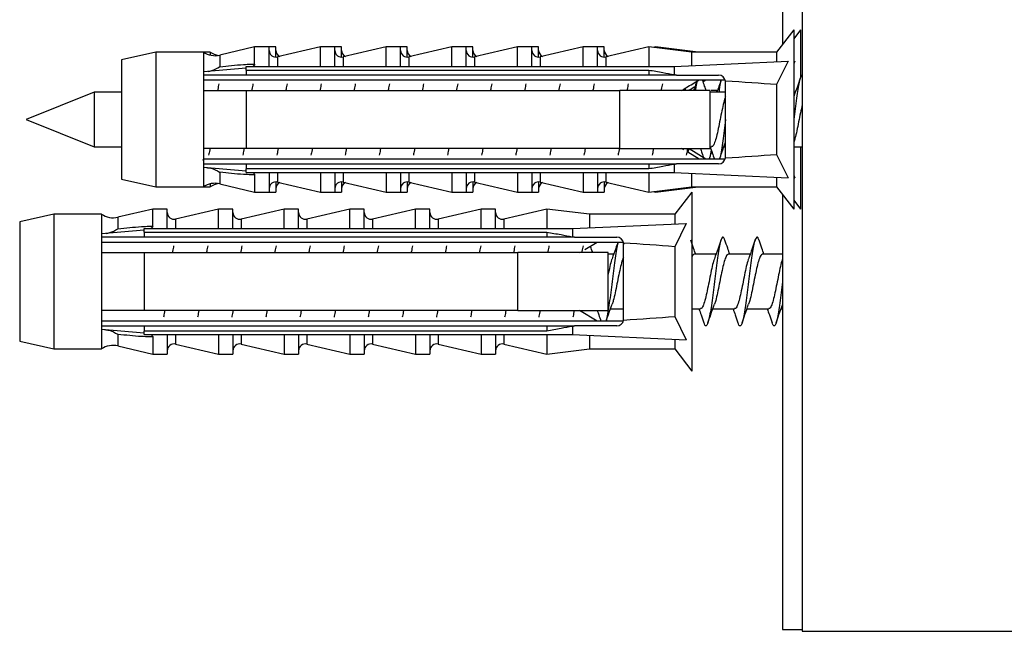
# Model space of a CAD drawing. Units: millimetres. Extents: x 10 to 200, y 13 to 287.
# Drawn here: x 153 to 159, y 222 to 225 of the extents above; entities that cross this region are included whole.
import ezdxf

# ---------------------------------------------------------------- set-up
doc = ezdxf.new("R2010")
doc.units = ezdxf.units.MM

msp = doc.modelspace()

# ---------------------------------------------------------------- linework, layer by layer
at = {"color": 7, "linetype": 'Continuous', "lineweight": 25}
for p, q in [((157.491, 227.7473), (157.491, 225.1978)), ((157.606, 227.7573), (157.606, 221.7573)), ((157.556, 225.2823), (157.456, 225.1523)), ((157.5957, 225.2823), (157.556, 225.2307)), ((157.556, 225.2823), (157.556, 224.2323)), ((157.5957, 225.2823), (157.5957, 225.0043)), ((154.396, 225.1823), (154.1911, 225.1345)), ((154.481, 225.1823), (154.396, 225.1823)), ((154.396, 225.0814), (154.396, 225.1823)), ((154.5207, 225.1823), (154.481, 225.1823)), ((154.481, 225.068), (154.481, 225.1823)), ((154.5207, 225.1227), (154.5207, 225.1823)), ((154.781, 225.1823), (154.5301, 225.1238)), ((154.866, 225.1823), (154.781, 225.1823)), ((154.781, 225.068), (154.781, 225.1823)), ((154.9057, 225.1823), (154.866, 225.1823)), ((154.866, 225.068), (154.866, 225.1823)), ((154.9057, 225.1227), (154.9057, 225.1823)), ((155.166, 225.1823), (154.9151, 225.1238)), ((155.251, 225.1823), (155.166, 225.1823)), ((155.166, 225.068), (155.166, 225.1823)), ((155.2907, 225.1823), (155.251, 225.1823)), ((155.251, 225.068), (155.251, 225.1823)), ((155.2907, 225.1227), (155.2907, 225.1823)), ((155.551, 225.1823), (155.3001, 225.1238)), ((155.636, 225.1823), (155.551, 225.1823)), ((155.551, 225.068), (155.551, 225.1823)), ((155.6757, 225.1823), (155.636, 225.1823)), ((155.636, 225.068), (155.636, 225.1823)), ((155.6757, 225.1227), (155.6757, 225.1823)), ((155.936, 225.1823), (155.6851, 225.1238)), ((156.021, 225.1823), (155.936, 225.1823)), ((155.936, 225.068), (155.936, 225.1823)), ((156.0607, 225.1823), (156.021, 225.1823)), ((156.021, 225.068), (156.021, 225.1823)), ((156.0607, 225.1227), (156.0607, 225.1823)), ((156.321, 225.1823), (156.0701, 225.1238)), ((156.406, 225.1823), (156.321, 225.1823)), ((156.321, 225.068), (156.321, 225.1823)), ((156.4457, 225.1823), (156.406, 225.1823)), ((156.406, 225.068), (156.406, 225.1823)), ((156.4457, 225.1227), (156.4457, 225.1823)), ((156.706, 225.1823), (156.4551, 225.1238)), ((156.956, 225.1523), (156.706, 225.1823)), ((156.706, 225.1823), (156.706, 225.068)), ((156.7457, 225.1823), (156.7323, 225.1792)), ((156.9957, 225.1523), (156.7457, 225.1823)), ((156.7457, 225.1823), (156.7457, 225.1776)), ((153.816, 225.1523), (153.616, 225.1073)), ((154.096, 225.1523), (153.816, 225.1523)), ((153.816, 225.1523), (153.816, 224.3623)), ((154.1357, 225.1523), (154.096, 225.1523)), ((154.096, 225.1523), (154.096, 225.0366)), ((154.1357, 225.1523), (154.1357, 225.1347)), ((157.456, 225.1523), (156.956, 225.1523)), ((156.956, 225.1523), (156.956, 225.0726)), ((157.456, 225.1523), (157.456, 225.0953)), ((153.616, 225.1073), (153.616, 224.4073)), ((154.346, 225.0578), (154.096, 225.0366)), ((154.346, 225.068), (156.856, 225.068)), ((154.346, 225.0473), (154.346, 225.068)), ((156.856, 225.068), (157.5232, 225.0983)), ((156.856, 225.068), (156.856, 225.0202)), ((157.5232, 225.0983), (157.456, 224.9618)), ((157.5629, 225.0983), (157.556, 225.0844)), ((157.556, 225.098), (157.5629, 225.0983)), ((154.096, 225.0366), (154.096, 225.0173)), ((154.096, 225.0173), (154.096, 224.9273)), ((154.346, 225.0473), (154.346, 225.0173)), ((154.346, 225.0473), (156.706, 225.0473)), ((156.706, 225.0173), (154.346, 225.0173)), ((156.706, 225.0473), (156.706, 225.0173)), ((156.868, 225.0173), (156.856, 225.0202)), ((156.868, 225.0173), (157.116, 225.0173)), ((154.096, 224.989), (157.1543, 224.989)), ((156.976, 224.9462), (156.9748, 224.9495)), ((157.0248, 224.9795), (157.0406, 224.989)), ((157.156, 224.9773), (157.1557, 224.9828)), ((157.156, 224.5373), (157.156, 224.9773)), ((157.456, 224.9618), (157.456, 224.5528)), ((153.456, 224.9173), (153.056, 224.7573)), ((153.616, 224.9173), (153.456, 224.9173)), ((153.456, 224.9173), (153.456, 224.5973)), ((154.096, 224.9273), (154.096, 224.5873)), ((154.346, 224.9273), (154.346, 224.5873)), ((154.346, 224.9273), (156.536, 224.9273)), ((156.536, 224.5873), (156.536, 224.9273)), ((157.066, 224.5873), (157.066, 224.9273)), ((157.156, 224.9173), (157.066, 224.9173)), ((157.1057, 224.9273), (157.0726, 224.9273)), ((157.1057, 224.9173), (157.1057, 224.9273)), ((157.5656, 224.9173), (157.556, 224.9173)), ((153.056, 224.7573), (153.456, 224.5973)), ((153.456, 224.5973), (153.616, 224.5973)), ((157.066, 224.5973), (157.0746, 224.5973)), ((157.1467, 224.5973), (157.156, 224.5973)), ((157.556, 224.5973), (157.606, 224.5973)), ((157.5957, 224.5973), (157.5957, 224.2323)), ((154.096, 224.5873), (154.096, 224.4973)), ((156.536, 224.5873), (154.346, 224.5873)), ((156.9111, 224.5797), (156.8985, 224.5873)), ((156.9351, 224.5653), (156.9422, 224.5849)), ((157.001, 224.5256), (156.9351, 224.5653)), ((157.0407, 224.5256), (156.9422, 224.5849)), ((157.456, 224.5528), (157.5232, 224.4163)), ((154.0916, 224.523), (154.0942, 224.5155)), ((157.1543, 224.5256), (154.096, 224.5256)), ((154.096, 224.4973), (154.096, 224.478)), ((154.096, 224.478), (154.096, 224.3623)), ((154.096, 224.478), (154.346, 224.4568)), ((154.346, 224.4973), (154.346, 224.4673)), ((154.346, 224.4973), (156.706, 224.4973)), ((156.706, 224.4973), (156.706, 224.4673)), ((156.856, 224.4944), (156.868, 224.4973)), ((156.856, 224.4944), (156.856, 224.4466)), ((157.116, 224.4973), (156.868, 224.4973)), ((156.706, 224.4673), (154.346, 224.4673)), ((154.346, 224.4466), (154.346, 224.4673)), ((154.346, 224.4466), (156.856, 224.4466)), ((154.396, 224.4332), (154.396, 224.3323)), ((154.481, 224.4466), (154.481, 224.3323)), ((154.781, 224.4466), (154.781, 224.3323)), ((154.866, 224.4466), (154.866, 224.3323)), ((155.166, 224.4466), (155.166, 224.3323)), ((155.251, 224.4466), (155.251, 224.3323)), ((155.551, 224.4466), (155.551, 224.3323)), ((155.636, 224.4466), (155.636, 224.3323)), ((155.936, 224.4466), (155.936, 224.3323)), ((156.021, 224.4466), (156.021, 224.3323)), ((156.321, 224.4466), (156.321, 224.3323)), ((156.406, 224.4466), (156.406, 224.3323)), ((156.706, 224.4466), (156.706, 224.3323)), ((156.856, 224.4466), (157.5232, 224.4163)), ((156.956, 224.4421), (156.956, 224.3623)), ((157.456, 224.4194), (157.456, 224.3623)), ((157.556, 224.4302), (157.5629, 224.4163)), ((153.616, 224.4073), (153.816, 224.3623)), ((153.816, 224.3623), (154.096, 224.3623)), ((154.096, 224.3623), (154.1357, 224.3623)), ((154.1357, 224.38), (154.1357, 224.3623)), ((154.1911, 224.3801), (154.396, 224.3323)), ((154.5207, 224.3919), (154.5207, 224.3323)), ((154.5301, 224.3909), (154.781, 224.3323)), ((154.9057, 224.3919), (154.9057, 224.3323)), ((154.9151, 224.3909), (155.166, 224.3323)), ((155.2907, 224.3919), (155.2907, 224.3323)), ((155.3001, 224.3909), (155.551, 224.3323)), ((155.6757, 224.3919), (155.6757, 224.3323)), ((155.6851, 224.3909), (155.936, 224.3323)), ((156.0607, 224.3919), (156.0607, 224.3323)), ((156.0701, 224.3909), (156.321, 224.3323)), ((156.4457, 224.3919), (156.4457, 224.3323)), ((156.4551, 224.3909), (156.706, 224.3323)), ((156.706, 224.3323), (156.956, 224.3623)), ((156.7457, 224.3323), (156.9957, 224.3623)), ((156.956, 224.3623), (157.456, 224.3623)), ((157.456, 224.3623), (157.556, 224.2323)), ((157.556, 224.4166), (157.5629, 224.4163)), ((154.396, 224.3323), (154.481, 224.3323)), ((154.481, 224.3323), (154.5207, 224.3323)), ((154.781, 224.3323), (154.866, 224.3323)), ((154.866, 224.3323), (154.9057, 224.3323)), ((155.166, 224.3323), (155.251, 224.3323)), ((155.251, 224.3323), (155.2907, 224.3323)), ((155.551, 224.3323), (155.636, 224.3323)), ((155.636, 224.3323), (155.6757, 224.3323)), ((155.936, 224.3323), (156.021, 224.3323)), ((156.021, 224.3323), (156.0607, 224.3323)), ((156.321, 224.3323), (156.406, 224.3323)), ((156.406, 224.3323), (156.4457, 224.3323)), ((156.7323, 224.3355), (156.7457, 224.3323)), ((156.7457, 224.3371), (156.7457, 224.3323)), ((156.9585, 224.3323), (156.8585, 224.2023)), ((156.9585, 224.3323), (156.9585, 223.2823)), ((157.491, 224.3168), (157.491, 221.7673)), ((157.556, 224.2839), (157.5957, 224.2323)), ((153.2185, 224.2023), (153.0185, 224.1573)), ((153.4985, 224.2023), (153.2185, 224.2023)), ((153.2185, 224.2023), (153.2185, 223.4123)), ((153.4985, 224.2023), (153.4985, 224.0866)), ((153.7985, 224.2323), (153.5936, 224.1845)), ((153.8835, 224.2323), (153.7985, 224.2323)), ((153.7985, 224.1314), (153.7985, 224.2323)), ((153.8835, 224.118), (153.8835, 224.2323)), ((154.1835, 224.2323), (153.9326, 224.1738)), ((154.2685, 224.2323), (154.1835, 224.2323)), ((154.1835, 224.118), (154.1835, 224.2323)), ((154.2685, 224.118), (154.2685, 224.2323)), ((154.5685, 224.2323), (154.3176, 224.1738)), ((154.6535, 224.2323), (154.5685, 224.2323)), ((154.5685, 224.118), (154.5685, 224.2323)), ((154.6535, 224.118), (154.6535, 224.2323)), ((154.9535, 224.2323), (154.7026, 224.1738)), ((155.0385, 224.2323), (154.9535, 224.2323)), ((154.9535, 224.118), (154.9535, 224.2323)), ((155.0385, 224.118), (155.0385, 224.2323)), ((155.3385, 224.2323), (155.0876, 224.1738)), ((155.4235, 224.2323), (155.3385, 224.2323)), ((155.3385, 224.118), (155.3385, 224.2323)), ((155.4235, 224.118), (155.4235, 224.2323)), ((155.7235, 224.2323), (155.4726, 224.1738)), ((155.8085, 224.2323), (155.7235, 224.2323)), ((155.7235, 224.118), (155.7235, 224.2323)), ((155.8085, 224.118), (155.8085, 224.2323)), ((156.1085, 224.2323), (155.8576, 224.1738)), ((156.3585, 224.2023), (156.1085, 224.2323)), ((156.1085, 224.2323), (156.1085, 224.118)), ((156.8585, 224.2023), (156.3585, 224.2023)), ((156.3585, 224.2023), (156.3585, 224.1226)), ((156.8585, 224.2023), (156.8585, 224.1453)), ((153.0185, 224.1573), (153.0185, 223.4573)), ((156.2585, 224.118), (156.9257, 224.1483)), ((156.9257, 224.1483), (156.8585, 224.0118)), ((153.7485, 224.1078), (153.4985, 224.0866)), ((153.4985, 224.0866), (153.4985, 224.0673)), ((153.7485, 224.0973), (153.7485, 224.118)), ((153.7485, 224.118), (156.2585, 224.118)), ((153.7485, 224.0973), (153.7485, 224.0673)), ((153.7485, 224.0973), (156.1085, 224.0973)), ((156.1085, 224.0973), (156.1085, 224.0673)), ((156.2585, 224.118), (156.2585, 224.0702)), ((153.4985, 224.0673), (153.4985, 223.9773)), ((153.4985, 224.039), (156.5568, 224.039)), ((156.1085, 224.0673), (153.7485, 224.0673)), ((156.2705, 224.0673), (156.2585, 224.0702)), ((156.2705, 224.0673), (156.5185, 224.0673)), ((156.3312, 223.9957), (156.4034, 224.039)), ((156.5617, 224.0239), (156.5531, 224.0492)), ((156.5585, 224.0273), (156.5582, 224.0328)), ((156.5585, 223.5873), (156.5585, 224.0273)), ((153.4985, 223.9773), (153.4985, 223.6373)), ((153.7485, 223.9773), (153.7485, 223.6373)), ((153.7485, 223.9773), (155.9385, 223.9773)), ((155.9385, 223.6373), (155.9385, 223.9773)), ((156.3008, 223.9773), (156.3051, 223.9799)), ((156.4685, 223.6373), (156.4685, 223.9773)), ((156.5006, 223.9673), (156.4685, 223.9673)), ((156.8585, 224.0118), (156.8585, 223.6028)), ((157.1006, 223.9673), (156.9727, 223.9673)), ((157.3006, 223.9673), (157.1727, 223.9673)), ((157.491, 223.9673), (157.3727, 223.9673)), ((153.4985, 223.6373), (153.4985, 223.5473)), ((155.9385, 223.6373), (153.7485, 223.6373)), ((156.4035, 223.5756), (156.301, 223.6373)), ((156.4817, 223.6473), (156.5585, 223.6473)), ((156.9585, 223.6473), (157.0096, 223.6473)), ((157.0817, 223.6473), (157.2096, 223.6473)), ((157.2817, 223.6473), (157.4096, 223.6473)), ((157.4817, 223.6473), (157.491, 223.6473)), ((156.5568, 223.5756), (153.4985, 223.5756)), ((156.8585, 223.6028), (156.9257, 223.4663)), ((153.4985, 223.5473), (153.4985, 223.528)), ((153.4985, 223.528), (153.4985, 223.4123)), ((153.4985, 223.528), (153.7485, 223.5068)), ((153.7485, 223.5473), (153.7485, 223.5173)), ((153.7485, 223.5473), (156.1085, 223.5473)), ((156.1085, 223.5173), (153.7485, 223.5173)), ((153.7485, 223.4966), (153.7485, 223.5173)), ((153.7485, 223.4966), (156.2585, 223.4966)), ((153.8835, 223.4966), (153.8835, 223.3823)), ((154.1835, 223.4966), (154.1835, 223.3823)), ((154.2685, 223.4966), (154.2685, 223.3823)), ((154.5685, 223.4966), (154.5685, 223.3823)), ((154.6535, 223.4966), (154.6535, 223.3823)), ((154.9535, 223.4966), (154.9535, 223.3823)), ((155.0385, 223.4966), (155.0385, 223.3823)), ((155.3385, 223.4966), (155.3385, 223.3823)), ((155.4235, 223.4966), (155.4235, 223.3823)), ((155.7235, 223.4966), (155.7235, 223.3823)), ((155.8085, 223.4966), (155.8085, 223.3823)), ((156.1085, 223.5473), (156.1085, 223.5173)), ((156.1085, 223.4966), (156.1085, 223.3823)), ((156.2585, 223.5444), (156.2705, 223.5473)), ((156.2585, 223.5444), (156.2585, 223.4966)), ((156.2585, 223.4966), (156.9257, 223.4663)), ((156.5185, 223.5473), (156.2705, 223.5473)), ((153.0185, 223.4573), (153.2185, 223.4123)), ((153.7985, 223.4832), (153.7985, 223.3823)), ((153.9326, 223.4409), (154.1835, 223.3823)), ((154.3176, 223.4409), (154.5685, 223.3823)), ((154.7026, 223.4409), (154.9535, 223.3823)), ((155.0876, 223.4409), (155.3385, 223.3823)), ((155.4726, 223.4409), (155.7235, 223.3823)), ((155.8576, 223.4409), (156.1085, 223.3823)), ((156.3585, 223.4921), (156.3585, 223.4123)), ((156.8585, 223.4694), (156.8585, 223.4123)), ((153.2185, 223.4123), (153.4985, 223.4123)), ((153.5936, 223.4301), (153.7985, 223.3823)), ((153.7985, 223.3823), (153.8835, 223.3823)), ((154.1835, 223.3823), (154.2685, 223.3823)), ((154.5685, 223.3823), (154.6535, 223.3823)), ((154.9535, 223.3823), (155.0385, 223.3823)), ((155.3385, 223.3823), (155.4235, 223.3823)), ((155.7235, 223.3823), (155.8085, 223.3823)), ((156.1085, 223.3823), (156.3585, 223.4123)), ((156.3585, 223.4123), (156.8585, 223.4123)), ((156.8585, 223.4123), (156.9585, 223.2823)), ((157.491, 221.7673), (157.606, 221.7673)), ((157.606, 221.7573), (158.906, 221.7573))]:
    msp.add_line(p, q, dxfattribs=at)
at = {"color": 1, "linetype": 'Continuous', "lineweight": 25}
for p, q in [((154.1911, 225.1345), (154.1911, 225.0668)), ((154.5301, 225.1238), (154.5301, 225.068)), ((154.9151, 225.1238), (154.9151, 225.068)), ((155.3001, 225.1238), (155.3001, 225.068)), ((155.6851, 225.1238), (155.6851, 225.068)), ((156.0701, 225.1238), (156.0701, 225.068)), ((156.4551, 225.1238), (156.4551, 225.068)), ((154.1911, 224.4478), (154.1911, 224.3801)), ((154.5301, 224.4466), (154.5301, 224.3909)), ((154.9151, 224.4466), (154.9151, 224.3909)), ((155.3001, 224.4466), (155.3001, 224.3909)), ((155.6851, 224.4466), (155.6851, 224.3909)), ((156.0701, 224.4466), (156.0701, 224.3909)), ((156.4551, 224.4466), (156.4551, 224.3909)), ((153.5936, 224.1845), (153.5936, 224.1168)), ((153.9326, 224.1738), (153.9326, 224.118)), ((154.3176, 224.1738), (154.3176, 224.118)), ((154.7026, 224.1738), (154.7026, 224.118)), ((155.0876, 224.1738), (155.0876, 224.118)), ((155.4726, 224.1738), (155.4726, 224.118)), ((155.8576, 224.1738), (155.8576, 224.118)), ((153.5936, 223.4978), (153.5936, 223.4301)), ((153.9326, 223.4966), (153.9326, 223.4409)), ((154.3176, 223.4966), (154.3176, 223.4409)), ((154.7026, 223.4966), (154.7026, 223.4409)), ((155.0876, 223.4966), (155.0876, 223.4409)), ((155.4726, 223.4966), (155.4726, 223.4409)), ((155.8576, 223.4966), (155.8576, 223.4409))]:
    msp.add_line(p, q, dxfattribs=at)
at = {"color": 7, "linetype": 'Continuous', "lineweight": 25}
for centre, radius, start, end in [((154.1638, 225.2514), 0.12, 235.61818, 283.13402), ((154.2035, 225.2514), 0.12, 235.61818, 260.47714), ((154.521, 225.1627), 0.04, 180, 283.13402), ((154.5607, 225.1627), 0.04, 180, 243.88842), ((154.906, 225.1627), 0.04, 180, 283.13402), ((154.9457, 225.1627), 0.04, 180, 243.88842), ((155.291, 225.1627), 0.04, 180, 283.13402), ((155.3307, 225.1627), 0.04, 180, 243.88842), ((155.676, 225.1627), 0.04, 180, 283.13402), ((155.7157, 225.1627), 0.04, 180, 243.88842), ((156.061, 225.1627), 0.04, 180, 283.13402), ((156.1007, 225.1627), 0.04, 180, 243.88842), ((156.446, 225.1627), 0.04, 180, 283.13402), ((156.4857, 225.1627), 0.04, 180, 243.88842), ((157.116, 224.9773), 0.04, 7.87742, 90), ((157.116, 224.5373), 0.04, 270, 352.12258), ((154.1638, 224.2633), 0.12, 76.86598, 124.38182), ((154.2035, 224.2633), 0.12, 99.52286, 124.38182), ((154.521, 224.3519), 0.04, 76.86598, 180), ((154.5607, 224.3519), 0.04, 116.11158, 180), ((154.906, 224.3519), 0.04, 76.86598, 180), ((154.9457, 224.3519), 0.04, 116.11158, 180), ((155.291, 224.3519), 0.04, 76.86598, 180), ((155.3307, 224.3519), 0.04, 116.11158, 180), ((155.676, 224.3519), 0.04, 76.86598, 180), ((155.7157, 224.3519), 0.04, 116.11158, 180), ((156.061, 224.3519), 0.04, 76.86598, 180), ((156.1007, 224.3519), 0.04, 116.11158, 180), ((156.446, 224.3519), 0.04, 76.86598, 180), ((156.4857, 224.3519), 0.04, 116.11158, 180), ((153.5663, 224.3014), 0.12, 235.61818, 283.13402), ((153.9235, 224.2127), 0.04, 180, 283.13402), ((154.3085, 224.2127), 0.04, 180, 283.13402), ((154.6935, 224.2127), 0.04, 180, 283.13402), ((155.0785, 224.2127), 0.04, 180, 283.13402), ((155.4635, 224.2127), 0.04, 180, 283.13402), ((155.8485, 224.2127), 0.04, 180, 283.13402), ((156.5185, 224.0273), 0.04, 7.87742, 90), ((156.5185, 223.5873), 0.04, 270, 352.12258), ((153.9235, 223.4019), 0.04, 76.86598, 180), ((154.3085, 223.4019), 0.04, 76.86598, 180), ((154.6935, 223.4019), 0.04, 76.86598, 180), ((155.0785, 223.4019), 0.04, 76.86598, 180), ((155.4635, 223.4019), 0.04, 76.86598, 180), ((155.8485, 223.4019), 0.04, 76.86598, 180), ((153.5663, 223.3133), 0.12, 76.86598, 124.38182)]:
    msp.add_arc(centre, radius, start, end, dxfattribs=at)
for centre, start_param, end_param in [((150.0136, 224.7573), 0.544102, 0.60753), ((150.0136, 224.7573), 5.675656, 5.739083), ((149.4161, 223.8073), 0.544102, 0.60753), ((149.4161, 223.8073), 5.675656, 5.739083)]:
    msp.add_ellipse(centre, major_axis=(8.6986, 0), ratio=0.04541, start_param=start_param, end_param=end_param, dxfattribs=at)
for points, knots in [([(154.123, 225.0389), (154.1301, 225.0405), (154.1525, 225.0454), (154.1757, 225.0571), (154.1909, 225.0667), (154.1911, 225.0668)], [0, 0, 0, 0, 0.310866, 0.991817, 1, 1, 1, 1]), ([(154.1911, 225.0668), (154.2377, 225.0718), (154.2993, 225.0783), (154.3673, 225.0815), (154.389, 225.0814), (154.396, 225.0814)], [0, 0, 0, 0, 0.67651, 0.894931, 1, 1, 1, 1]), ([(154.396, 225.0814), (154.3957, 225.0796), (154.3951, 225.0759), (154.3904, 225.0713), (154.3863, 225.0691), (154.3844, 225.068)], [0, 0, 0, 0, 0.3457077, 0.690941, 1, 1, 1, 1]), ([(154.346, 225.0173), (154.2738, 225.0173), (154.1904, 225.0173), (154.1071, 225.0173), (154.096, 225.0173)], [0, 0, 0, 0, 0.866796, 1, 1, 1, 1]), ([(156.706, 225.0473), (156.7338, 225.0424), (156.7839, 225.0335), (156.8338, 225.0243), (156.856, 225.0202)], [0, 0, 0, 0, 0.5557752, 1, 1, 1, 1]), ([(156.868, 225.0173), (156.8241, 225.0173), (156.7701, 225.0173), (156.7161, 225.0173), (156.706, 225.0173)], [0, 0, 0, 0, 0.814375, 1, 1, 1, 1]), ([(157.5942, 224.9992), (157.5888, 224.9831), (157.5764, 224.9465), (157.5632, 224.9104), (157.5558, 224.8902)], [0, 0, 0, 0, 0.438416, 1, 1, 1, 1]), ([(157.606, 225.0157), (157.6053, 225.0162), (157.6019, 225.0184), (157.596, 225.006), (157.588, 224.9786), (157.5798, 224.9361), (157.5721, 224.8825), (157.5639, 224.8218), (157.5587, 224.7781), (157.5561, 224.7568), (157.556, 224.7566)], [0, 0, 0, 0, 0.04166, 0.201384, 0.361257, 0.522329, 0.681154, 0.842284, 0.998167, 1, 1, 1, 1]), ([(154.1861, 224.9661), (154.184, 224.9566), (154.1815, 224.9456), (154.1792, 224.9296), (154.1789, 224.9273)], [0, 0, 0, 0, 0.8569499, 1, 1, 1, 1]), ([(154.3861, 224.9661), (154.384, 224.9566), (154.3815, 224.9456), (154.3792, 224.9296), (154.3789, 224.9273)], [0, 0, 0, 0, 0.85695, 1, 1, 1, 1]), ([(154.5861, 224.9661), (154.584, 224.9566), (154.5815, 224.9456), (154.5792, 224.9296), (154.5789, 224.9273)], [0, 0, 0, 0, 0.8569499, 1, 1, 1, 1]), ([(154.7861, 224.9661), (154.784, 224.9566), (154.7815, 224.9456), (154.7792, 224.9296), (154.7789, 224.9273)], [0, 0, 0, 0, 0.85695, 1, 1, 1, 1]), ([(154.9861, 224.9661), (154.984, 224.9566), (154.9815, 224.9456), (154.9792, 224.9296), (154.9789, 224.9273)], [0, 0, 0, 0, 0.85695, 1, 1, 1, 1]), ([(155.1861, 224.9661), (155.184, 224.9566), (155.1815, 224.9456), (155.1792, 224.9296), (155.1789, 224.9273)], [0, 0, 0, 0, 0.85695, 1, 1, 1, 1]), ([(155.3861, 224.9661), (155.384, 224.9566), (155.3815, 224.9456), (155.3792, 224.9296), (155.3789, 224.9273)], [0, 0, 0, 0, 0.85695, 1, 1, 1, 1]), ([(155.5861, 224.9661), (155.584, 224.9566), (155.5815, 224.9456), (155.5792, 224.9296), (155.5789, 224.9273)], [0, 0, 0, 0, 0.85695, 1, 1, 1, 1]), ([(155.7861, 224.9661), (155.784, 224.9566), (155.7815, 224.9456), (155.7792, 224.9296), (155.7789, 224.9273)], [0, 0, 0, 0, 0.85695, 1, 1, 1, 1]), ([(155.9861, 224.9661), (155.984, 224.9566), (155.9815, 224.9456), (155.9792, 224.9296), (155.9789, 224.9273)], [0, 0, 0, 0, 0.85695, 1, 1, 1, 1]), ([(156.1861, 224.9661), (156.184, 224.9566), (156.1815, 224.9456), (156.1792, 224.9296), (156.1789, 224.9273)], [0, 0, 0, 0, 0.8569499, 1, 1, 1, 1]), ([(156.3861, 224.9661), (156.384, 224.9566), (156.3815, 224.9456), (156.3792, 224.9296), (156.3789, 224.9273)], [0, 0, 0, 0, 0.85695, 1, 1, 1, 1]), ([(156.5861, 224.9661), (156.584, 224.9566), (156.5815, 224.9456), (156.5792, 224.9296), (156.5789, 224.9273)], [0, 0, 0, 0, 0.85695, 1, 1, 1, 1]), ([(156.7861, 224.9661), (156.784, 224.9566), (156.7815, 224.9456), (156.7792, 224.9296), (156.7789, 224.9273)], [0, 0, 0, 0, 0.85695, 1, 1, 1, 1]), ([(156.8983, 224.9273), (156.9079, 224.9331), (156.9419, 224.9538), (156.9762, 224.9743), (157.0009, 224.989)], [0, 0, 0, 0, 0.280003, 1, 1, 1, 1]), ([(156.9209, 224.9408), (156.9204, 224.9387), (156.9196, 224.935), (156.9189, 224.9297), (156.9186, 224.9273)], [0, 0, 0, 0, 0.555443, 1, 1, 1, 1]), ([(156.9432, 224.9304), (156.951, 224.9352), (156.9625, 224.9422), (156.9741, 224.9491), (156.9779, 224.9514)], [0, 0, 0, 0, 0.678177, 1, 1, 1, 1]), ([(156.9907, 224.989), (156.9865, 224.9763), (156.9795, 224.9556), (156.9721, 224.9352), (156.9692, 224.9273)], [0, 0, 0, 0, 0.611978, 1, 1, 1, 1]), ([(156.9898, 224.9823), (156.9892, 224.9804), (156.9859, 224.9693), (156.9822, 224.9498), (156.9792, 224.9296), (156.9789, 224.9273)], [0, 0, 0, 0, 0.162029, 0.905614, 1, 1, 1, 1]), ([(157.0431, 224.9273), (157.04, 224.9357), (157.0327, 224.9561), (157.0256, 224.9768), (157.0215, 224.989)], [0, 0, 0, 0, 0.413204, 1, 1, 1, 1]), ([(157.1304, 224.989), (157.1262, 224.9763), (157.118, 224.9522), (157.1094, 224.9285), (157.1053, 224.9173)], [0, 0, 0, 0, 0.526119, 1, 1, 1, 1]), ([(157.1314, 224.989), (157.1302, 224.985), (157.1263, 224.9722), (157.1214, 224.9467), (157.1179, 224.923), (157.1171, 224.9173)], [0, 0, 0, 0, 0.256989, 0.822232, 1, 1, 1, 1]), ([(154.096, 224.9273), (154.1077, 224.9273), (154.191, 224.9273), (154.2743, 224.9273), (154.346, 224.9273)], [0, 0, 0, 0, 0.139372, 1, 1, 1, 1]), ([(157.066, 224.9273), (156.9135, 224.9273), (156.7368, 224.9273), (156.5602, 224.9273), (156.536, 224.9273)], [0, 0, 0, 0, 0.862995, 1, 1, 1, 1]), ([(157.156, 224.8895), (157.1553, 224.8878), (157.1509, 224.8782), (157.1432, 224.8459), (157.1323, 224.7972), (157.1219, 224.7425), (157.1109, 224.6902), (157.1006, 224.6447), (157.0895, 224.613), (157.0812, 224.5972), (157.0761, 224.599), (157.0746, 224.5995)], [0, 0, 0, 0, 0.027789, 0.158583, 0.290206, 0.42074, 0.552596, 0.682982, 0.814944, 0.945293, 1, 1, 1, 1]), ([(157.606, 224.8444), (157.6025, 224.8287), (157.5953, 224.7972), (157.5849, 224.7424), (157.574, 224.6905), (157.5647, 224.6486), (157.5586, 224.632), (157.5561, 224.6252)], [0, 0, 0, 0, 0.211656, 0.424906, 0.640315, 0.853323, 1, 1, 1, 1]), ([(157.156, 224.7566), (157.1534, 224.7351), (157.1482, 224.6917), (157.14, 224.6305), (157.1323, 224.5778), (157.1256, 224.5417), (157.1218, 224.5293), (157.1206, 224.5256)], [0, 0, 0, 0, 0.223056, 0.450537, 0.674805, 0.902295, 1, 1, 1, 1]), ([(157.0656, 224.5973), (157.0699, 224.5856), (157.0784, 224.562), (157.0866, 224.5378), (157.0907, 224.5256)], [0, 0, 0, 0, 0.495638, 1, 1, 1, 1]), ([(157.1215, 224.5256), (157.1258, 224.5383), (157.1371, 224.5715), (157.149, 224.6042), (157.1564, 224.6244)], [0, 0, 0, 0, 0.381216, 1, 1, 1, 1]), ([(154.346, 224.5873), (154.2743, 224.5873), (154.191, 224.5873), (154.1077, 224.5873), (154.096, 224.5873)], [0, 0, 0, 0, 0.860628, 1, 1, 1, 1]), ([(154.1334, 224.5873), (154.133, 224.5846), (154.1307, 224.5687), (154.1282, 224.5577), (154.1262, 224.5486)], [0, 0, 0, 0, 0.168753, 1, 1, 1, 1]), ([(154.3334, 224.5873), (154.333, 224.5846), (154.3307, 224.5687), (154.3282, 224.5577), (154.3262, 224.5486)], [0, 0, 0, 0, 0.1687529, 1, 1, 1, 1]), ([(154.5334, 224.5873), (154.533, 224.5846), (154.5307, 224.5687), (154.5282, 224.5577), (154.5262, 224.5486)], [0, 0, 0, 0, 0.168753, 1, 1, 1, 1]), ([(154.7334, 224.5873), (154.733, 224.5846), (154.7307, 224.5687), (154.7282, 224.5577), (154.7262, 224.5486)], [0, 0, 0, 0, 0.168753, 1, 1, 1, 1]), ([(154.9334, 224.5873), (154.933, 224.5846), (154.9307, 224.5687), (154.9282, 224.5577), (154.9262, 224.5486)], [0, 0, 0, 0, 0.168753, 1, 1, 1, 1]), ([(155.1334, 224.5873), (155.133, 224.5846), (155.1307, 224.5687), (155.1282, 224.5577), (155.1262, 224.5486)], [0, 0, 0, 0, 0.168753, 1, 1, 1, 1]), ([(155.3334, 224.5873), (155.333, 224.5846), (155.3307, 224.5687), (155.3282, 224.5577), (155.3262, 224.5486)], [0, 0, 0, 0, 0.168753, 1, 1, 1, 1]), ([(155.5334, 224.5873), (155.533, 224.5846), (155.5307, 224.5687), (155.5282, 224.5577), (155.5262, 224.5486)], [0, 0, 0, 0, 0.168753, 1, 1, 1, 1]), ([(155.7334, 224.5873), (155.733, 224.5846), (155.7307, 224.5687), (155.7282, 224.5577), (155.7262, 224.5486)], [0, 0, 0, 0, 0.168753, 1, 1, 1, 1]), ([(155.9334, 224.5873), (155.933, 224.5846), (155.9307, 224.5687), (155.9282, 224.5577), (155.9262, 224.5486)], [0, 0, 0, 0, 0.168753, 1, 1, 1, 1]), ([(156.1334, 224.5873), (156.133, 224.5846), (156.1307, 224.5687), (156.1282, 224.5577), (156.1262, 224.5486)], [0, 0, 0, 0, 0.168753, 1, 1, 1, 1]), ([(156.3334, 224.5873), (156.333, 224.5846), (156.3307, 224.5687), (156.3282, 224.5577), (156.3262, 224.5486)], [0, 0, 0, 0, 0.168753, 1, 1, 1, 1]), ([(156.5336, 224.5887), (156.5331, 224.5855), (156.5307, 224.5691), (156.5282, 224.5578), (156.5262, 224.5486)], [0, 0, 0, 0, 0.191917, 1, 1, 1, 1]), ([(156.536, 224.5873), (156.5602, 224.5873), (156.7368, 224.5873), (156.9135, 224.5873), (157.066, 224.5873)], [0, 0, 0, 0, 0.137005, 1, 1, 1, 1]), ([(156.7334, 224.5873), (156.733, 224.5846), (156.7307, 224.5687), (156.7282, 224.5577), (156.7262, 224.5486)], [0, 0, 0, 0, 0.168753, 1, 1, 1, 1]), ([(156.9334, 224.5873), (156.933, 224.5846), (156.9307, 224.5687), (156.9282, 224.5577), (156.9262, 224.5486)], [0, 0, 0, 0, 0.168753, 1, 1, 1, 1]), ([(157.0089, 224.5873), (157.0119, 224.5789), (157.0193, 224.5586), (157.0263, 224.5378), (157.0304, 224.5256)], [0, 0, 0, 0, 0.413204, 1, 1, 1, 1]), ([(157.0719, 224.5796), (157.0719, 224.5796), (157.0693, 224.5618), (157.0653, 224.5419), (157.0615, 224.5294), (157.0603, 224.5256)], [0, 0, 0, 0, 0.003365, 0.70056, 1, 1, 1, 1]), ([(157.0612, 224.5256), (157.0655, 224.5383), (157.0703, 224.5527), (157.0754, 224.5668), (157.076, 224.5684)], [0, 0, 0, 0, 0.884606, 1, 1, 1, 1]), ([(157.1557, 224.5318), (157.1557, 224.5321), (157.1559, 224.5339), (157.156, 224.5358), (157.156, 224.5373)], [0, 0, 0, 0, 0.163884, 1, 1, 1, 1]), ([(154.096, 224.4973), (154.1071, 224.4973), (154.1904, 224.4973), (154.2738, 224.4973), (154.346, 224.4973)], [0, 0, 0, 0, 0.133204, 1, 1, 1, 1]), ([(154.1137, 224.4755), (154.1222, 224.4748), (154.1473, 224.4726), (154.1741, 224.4585), (154.1909, 224.4479), (154.1911, 224.4478)], [0, 0, 0, 0, 0.335871, 0.99284, 1, 1, 1, 1]), ([(156.706, 224.4973), (156.7161, 224.4973), (156.7701, 224.4973), (156.8241, 224.4973), (156.868, 224.4973)], [0, 0, 0, 0, 0.185625, 1, 1, 1, 1]), ([(156.856, 224.4944), (156.8338, 224.4903), (156.7839, 224.4811), (156.7338, 224.4723), (156.706, 224.4673)], [0, 0, 0, 0, 0.444225, 1, 1, 1, 1]), ([(154.396, 224.4332), (154.389, 224.4332), (154.3673, 224.4332), (154.2993, 224.4363), (154.2377, 224.4428), (154.1911, 224.4478)], [0, 0, 0, 0, 0.105069, 0.32349, 1, 1, 1, 1]), ([(154.3844, 224.4466), (154.3866, 224.4454), (154.3912, 224.4429), (154.3954, 224.438), (154.3959, 224.4347), (154.396, 224.4332)], [0, 0, 0, 0, 0.360441, 0.724545, 1, 1, 1, 1]), ([(153.5936, 224.1168), (153.6401, 224.1218), (153.7018, 224.1283), (153.7698, 224.1315), (153.7915, 224.1314), (153.7985, 224.1314)], [0, 0, 0, 0, 0.67651, 0.894931, 1, 1, 1, 1]), ([(153.7985, 224.1314), (153.7982, 224.1296), (153.7976, 224.1259), (153.7929, 224.1213), (153.7888, 224.1191), (153.7869, 224.118)], [0, 0, 0, 0, 0.3457077, 0.690941, 1, 1, 1, 1]), ([(153.5255, 224.0889), (153.5325, 224.0905), (153.555, 224.0954), (153.5782, 224.1071), (153.5934, 224.1167), (153.5936, 224.1168)], [0, 0, 0, 0, 0.3108656, 0.991817, 1, 1, 1, 1]), ([(156.1085, 224.0973), (156.1363, 224.0924), (156.1864, 224.0835), (156.2363, 224.0743), (156.2585, 224.0702)], [0, 0, 0, 0, 0.5557752, 1, 1, 1, 1]), ([(153.7485, 224.0673), (153.6763, 224.0673), (153.5929, 224.0673), (153.5096, 224.0673), (153.4985, 224.0673)], [0, 0, 0, 0, 0.866796, 1, 1, 1, 1]), ([(153.9211, 224.0161), (153.919, 224.0066), (153.9165, 223.9956), (153.9142, 223.9796), (153.9139, 223.9773)], [0, 0, 0, 0, 0.85695, 1, 1, 1, 1]), ([(154.1211, 224.0161), (154.119, 224.0066), (154.1165, 223.9956), (154.1142, 223.9796), (154.1139, 223.9773)], [0, 0, 0, 0, 0.85695, 1, 1, 1, 1]), ([(154.3211, 224.0161), (154.319, 224.0066), (154.3165, 223.9956), (154.3142, 223.9796), (154.3139, 223.9773)], [0, 0, 0, 0, 0.85695, 1, 1, 1, 1]), ([(154.5211, 224.0161), (154.519, 224.0066), (154.5165, 223.9956), (154.5142, 223.9796), (154.5139, 223.9773)], [0, 0, 0, 0, 0.85695, 1, 1, 1, 1]), ([(154.7211, 224.0161), (154.719, 224.0066), (154.7165, 223.9956), (154.7142, 223.9796), (154.7139, 223.9773)], [0, 0, 0, 0, 0.85695, 1, 1, 1, 1]), ([(154.9211, 224.0161), (154.919, 224.0066), (154.9165, 223.9956), (154.9142, 223.9796), (154.9139, 223.9773)], [0, 0, 0, 0, 0.85695, 1, 1, 1, 1]), ([(155.1211, 224.0161), (155.119, 224.0066), (155.1165, 223.9956), (155.1142, 223.9796), (155.1139, 223.9773)], [0, 0, 0, 0, 0.85695, 1, 1, 1, 1]), ([(155.3211, 224.0161), (155.319, 224.0066), (155.3165, 223.9956), (155.3142, 223.9796), (155.3139, 223.9773)], [0, 0, 0, 0, 0.85695, 1, 1, 1, 1]), ([(155.5211, 224.0161), (155.519, 224.0066), (155.5165, 223.9956), (155.5142, 223.9796), (155.5139, 223.9773)], [0, 0, 0, 0, 0.85695, 1, 1, 1, 1]), ([(155.7211, 224.0161), (155.719, 224.0066), (155.7165, 223.9956), (155.7142, 223.9796), (155.7139, 223.9773)], [0, 0, 0, 0, 0.85695, 1, 1, 1, 1]), ([(155.9211, 224.0161), (155.919, 224.0066), (155.9165, 223.9956), (155.9142, 223.9796), (155.9139, 223.9773)], [0, 0, 0, 0, 0.85695, 1, 1, 1, 1]), ([(156.2705, 224.0673), (156.2265, 224.0673), (156.1726, 224.0673), (156.1186, 224.0673), (156.1085, 224.0673)], [0, 0, 0, 0, 0.814375, 1, 1, 1, 1]), ([(156.1211, 224.0161), (156.119, 224.0066), (156.1165, 223.9956), (156.1142, 223.9796), (156.1139, 223.9773)], [0, 0, 0, 0, 0.85695, 1, 1, 1, 1]), ([(156.3211, 224.0161), (156.319, 224.0066), (156.3165, 223.9956), (156.3142, 223.9796), (156.3139, 223.9773)], [0, 0, 0, 0, 0.8569499, 1, 1, 1, 1]), ([(156.3781, 223.9773), (156.375, 223.9857), (156.3704, 223.9983), (156.366, 224.0112), (156.3646, 224.0156)], [0, 0, 0, 0, 0.664175, 1, 1, 1, 1]), ([(156.5267, 224.039), (156.5255, 224.035), (156.5216, 224.0223), (156.5148, 223.9857), (156.5071, 223.9327), (156.4989, 223.8717), (156.4911, 223.8068), (156.4832, 223.7419), (156.475, 223.6805), (156.4673, 223.6278), (156.4606, 223.5917), (156.4568, 223.5793), (156.4556, 223.5756)], [0, 0, 0, 0, 0.051566, 0.164984, 0.27682, 0.390279, 0.500043, 0.612564, 0.726001, 0.837836, 0.951278, 1, 1, 1, 1]), ([(156.5257, 224.039), (156.5214, 224.0263), (156.5102, 223.9931), (156.4982, 223.9604), (156.4908, 223.9402)], [0, 0, 0, 0, 0.381216, 1, 1, 1, 1]), ([(156.9817, 223.9673), (156.9774, 223.979), (156.9676, 224.006), (156.9583, 224.0336), (156.9531, 224.0492)], [0, 0, 0, 0, 0.434646, 1, 1, 1, 1]), ([(157.1531, 224.0476), (157.1511, 224.0535), (157.1465, 224.067), (157.1389, 224.0692), (157.131, 224.0569), (157.123, 224.0284), (157.1148, 223.9862), (157.1071, 223.9325), (157.0989, 223.8717), (157.0911, 223.8068), (157.0832, 223.7419), (157.075, 223.6807), (157.0673, 223.6273), (157.059, 223.5854), (157.0511, 223.5572), (157.0432, 223.5454), (157.0356, 223.5479), (157.0311, 223.5614), (157.0291, 223.5671)], [0, 0, 0, 0, 0.049408, 0.114365, 0.178759, 0.243212, 0.308149, 0.372181, 0.437141, 0.499986, 0.56441, 0.629357, 0.693388, 0.758338, 0.822754, 0.887185, 0.95213, 1, 1, 1, 1]), ([(157.1292, 224.0492), (157.1238, 224.0331), (157.1114, 223.9965), (157.0982, 223.9604), (157.0908, 223.9402)], [0, 0, 0, 0, 0.438416, 1, 1, 1, 1]), ([(157.1817, 223.9673), (157.1774, 223.979), (157.1676, 224.006), (157.1583, 224.0336), (157.1531, 224.0492)], [0, 0, 0, 0, 0.434646, 1, 1, 1, 1]), ([(157.3531, 224.0476), (157.3511, 224.0535), (157.3465, 224.067), (157.3389, 224.0692), (157.331, 224.0569), (157.323, 224.0284), (157.3148, 223.9862), (157.3071, 223.9325), (157.2989, 223.8717), (157.2911, 223.8068), (157.2832, 223.7419), (157.275, 223.6807), (157.2673, 223.6273), (157.259, 223.5854), (157.2511, 223.5572), (157.2432, 223.5454), (157.2356, 223.5479), (157.2311, 223.5614), (157.2291, 223.5671)], [0, 0, 0, 0, 0.049408, 0.114365, 0.178759, 0.243212, 0.308149, 0.372181, 0.437141, 0.499986, 0.56441, 0.629357, 0.693388, 0.758338, 0.822754, 0.887185, 0.95213, 1, 1, 1, 1]), ([(157.3292, 224.0492), (157.3238, 224.0331), (157.3114, 223.9965), (157.2982, 223.9604), (157.2908, 223.9402)], [0, 0, 0, 0, 0.438416, 1, 1, 1, 1]), ([(157.3817, 223.9673), (157.3774, 223.979), (157.3676, 224.006), (157.3583, 224.0336), (157.3531, 224.0492)], [0, 0, 0, 0, 0.434646, 1, 1, 1, 1]), ([(153.4985, 223.9773), (153.5101, 223.9773), (153.5935, 223.9773), (153.6768, 223.9773), (153.7485, 223.9773)], [0, 0, 0, 0, 0.139372, 1, 1, 1, 1]), ([(156.4685, 223.9773), (156.316, 223.9773), (156.1393, 223.9773), (155.9627, 223.9773), (155.9385, 223.9773)], [0, 0, 0, 0, 0.862995, 1, 1, 1, 1]), ([(156.9727, 223.9673), (156.9693, 223.9665), (156.9646, 223.9654), (156.9599, 223.9533), (156.9585, 223.9499)], [0, 0, 0, 0, 0.718712, 1, 1, 1, 1]), ([(157.1727, 223.9673), (157.1693, 223.9657), (157.1624, 223.9625), (157.1518, 223.9365), (157.1412, 223.8968), (157.1304, 223.847), (157.1199, 223.7925), (157.109, 223.7405), (157.0997, 223.6986), (157.0936, 223.682), (157.0911, 223.6752)], [0, 0, 0, 0, 0.124638, 0.25577, 0.386433, 0.517924, 0.648327, 0.780051, 0.910306, 1, 1, 1, 1]), ([(157.3727, 223.9673), (157.3693, 223.9657), (157.3624, 223.9625), (157.3518, 223.9365), (157.3412, 223.8968), (157.3304, 223.847), (157.3199, 223.7925), (157.309, 223.7405), (157.2997, 223.6986), (157.2936, 223.682), (157.2911, 223.6752)], [0, 0, 0, 0, 0.124638, 0.25577, 0.386433, 0.517924, 0.648327, 0.780051, 0.910306, 1, 1, 1, 1]), ([(156.491, 223.9395), (156.4903, 223.9378), (156.4859, 223.9282), (156.4786, 223.8978), (156.4718, 223.8663), (156.4685, 223.8514)], [0, 0, 0, 0, 0.100703, 0.574679, 1, 1, 1, 1]), ([(156.5585, 223.9499), (156.5563, 223.9452), (156.5505, 223.933), (156.5412, 223.8963), (156.5304, 223.8471), (156.5199, 223.7925), (156.509, 223.7405), (156.4997, 223.6986), (156.4936, 223.682), (156.4911, 223.6752)], [0, 0, 0, 0, 0.099628, 0.257705, 0.416783, 0.574545, 0.733905, 0.891488, 1, 1, 1, 1]), ([(157.091, 223.9395), (157.0903, 223.9378), (157.0859, 223.9282), (157.0782, 223.8959), (157.0673, 223.8472), (157.0569, 223.7925), (157.0459, 223.7402), (157.0356, 223.6947), (157.0245, 223.663), (157.0162, 223.6472), (157.0111, 223.649), (157.0096, 223.6495)], [0, 0, 0, 0, 0.027789, 0.158583, 0.290206, 0.42074, 0.552596, 0.682982, 0.814944, 0.945293, 1, 1, 1, 1]), ([(157.291, 223.9395), (157.2903, 223.9378), (157.2859, 223.9282), (157.2782, 223.8959), (157.2673, 223.8472), (157.2569, 223.7925), (157.2459, 223.7402), (157.2356, 223.6947), (157.2245, 223.663), (157.2162, 223.6472), (157.2111, 223.649), (157.2096, 223.6495)], [0, 0, 0, 0, 0.027789, 0.158583, 0.290206, 0.42074, 0.552596, 0.682982, 0.814944, 0.945293, 1, 1, 1, 1]), ([(157.491, 223.9395), (157.4903, 223.9378), (157.4859, 223.9282), (157.4782, 223.8959), (157.4673, 223.8472), (157.4569, 223.7925), (157.4459, 223.7402), (157.4356, 223.6947), (157.4245, 223.663), (157.4162, 223.6472), (157.4111, 223.649), (157.4096, 223.6495)], [0, 0, 0, 0, 0.027789, 0.158583, 0.290206, 0.42074, 0.552596, 0.682982, 0.814944, 0.945293, 1, 1, 1, 1]), ([(157.491, 223.8066), (157.4884, 223.7851), (157.4832, 223.7416), (157.475, 223.6807), (157.4673, 223.6273), (157.459, 223.5854), (157.4511, 223.5572), (157.4432, 223.5454), (157.4356, 223.5479), (157.4311, 223.5614), (157.4291, 223.5671)], [0, 0, 0, 0, 0.1275541, 0.2576384, 0.3858854, 0.5159748, 0.6449935, 0.7740427, 0.9041217, 1, 1, 1, 1]), ([(156.4565, 223.5756), (156.4608, 223.5883), (156.4721, 223.6215), (156.484, 223.6542), (156.4914, 223.6744)], [0, 0, 0, 0, 0.3812164, 1, 1, 1, 1]), ([(157.0531, 223.5655), (157.0585, 223.5815), (157.0709, 223.6182), (157.084, 223.6542), (157.0914, 223.6744)], [0, 0, 0, 0, 0.438416, 1, 1, 1, 1]), ([(157.2531, 223.5655), (157.2585, 223.5815), (157.2709, 223.6182), (157.284, 223.6542), (157.2914, 223.6744)], [0, 0, 0, 0, 0.438416, 1, 1, 1, 1]), ([(157.4531, 223.5655), (157.4585, 223.5815), (157.4709, 223.6182), (157.484, 223.6542), (157.4914, 223.6744)], [0, 0, 0, 0, 0.438416, 1, 1, 1, 1]), ([(153.7485, 223.6373), (153.6768, 223.6373), (153.5935, 223.6373), (153.5101, 223.6373), (153.4985, 223.6373)], [0, 0, 0, 0, 0.860628, 1, 1, 1, 1]), ([(153.8684, 223.6373), (153.868, 223.6346), (153.8657, 223.6187), (153.8632, 223.6077), (153.8612, 223.5986)], [0, 0, 0, 0, 0.168753, 1, 1, 1, 1]), ([(154.0684, 223.6373), (154.068, 223.6346), (154.0657, 223.6187), (154.0632, 223.6077), (154.0612, 223.5986)], [0, 0, 0, 0, 0.168753, 1, 1, 1, 1]), ([(154.2684, 223.6373), (154.268, 223.6346), (154.2657, 223.6187), (154.2632, 223.6077), (154.2612, 223.5986)], [0, 0, 0, 0, 0.168753, 1, 1, 1, 1]), ([(154.4684, 223.6373), (154.468, 223.6346), (154.4657, 223.6187), (154.4632, 223.6077), (154.4612, 223.5986)], [0, 0, 0, 0, 0.168753, 1, 1, 1, 1]), ([(154.6684, 223.6373), (154.668, 223.6346), (154.6657, 223.6187), (154.6632, 223.6077), (154.6612, 223.5986)], [0, 0, 0, 0, 0.168753, 1, 1, 1, 1]), ([(154.8684, 223.6373), (154.868, 223.6346), (154.8657, 223.6187), (154.8632, 223.6077), (154.8612, 223.5986)], [0, 0, 0, 0, 0.168753, 1, 1, 1, 1]), ([(155.0684, 223.6373), (155.068, 223.6346), (155.0657, 223.6187), (155.0632, 223.6077), (155.0612, 223.5986)], [0, 0, 0, 0, 0.168753, 1, 1, 1, 1]), ([(155.2684, 223.6373), (155.268, 223.6346), (155.2657, 223.6187), (155.2632, 223.6077), (155.2612, 223.5986)], [0, 0, 0, 0, 0.168753, 1, 1, 1, 1]), ([(155.4684, 223.6373), (155.468, 223.6346), (155.4657, 223.6187), (155.4632, 223.6077), (155.4612, 223.5986)], [0, 0, 0, 0, 0.168753, 1, 1, 1, 1]), ([(155.6684, 223.6373), (155.668, 223.6346), (155.6657, 223.6187), (155.6632, 223.6077), (155.6612, 223.5986)], [0, 0, 0, 0, 0.168753, 1, 1, 1, 1]), ([(155.8684, 223.6373), (155.868, 223.6346), (155.8657, 223.6187), (155.8632, 223.6077), (155.8612, 223.5986)], [0, 0, 0, 0, 0.168753, 1, 1, 1, 1]), ([(155.9385, 223.6373), (155.9627, 223.6373), (156.1393, 223.6373), (156.316, 223.6373), (156.4685, 223.6373)], [0, 0, 0, 0, 0.137005, 1, 1, 1, 1]), ([(156.0684, 223.6373), (156.068, 223.6346), (156.0657, 223.6187), (156.0632, 223.6077), (156.0612, 223.5986)], [0, 0, 0, 0, 0.168753, 1, 1, 1, 1]), ([(156.2684, 223.6373), (156.268, 223.6346), (156.2657, 223.6187), (156.2632, 223.6077), (156.2612, 223.5986)], [0, 0, 0, 0, 0.168753, 1, 1, 1, 1]), ([(156.4042, 223.6373), (156.4072, 223.6289), (156.4146, 223.6086), (156.4216, 223.5878), (156.4257, 223.5756)], [0, 0, 0, 0, 0.4132044, 1, 1, 1, 1]), ([(157.0006, 223.6473), (157.0049, 223.6356), (157.0146, 223.6086), (157.0239, 223.5811), (157.0292, 223.5655)], [0, 0, 0, 0, 0.434646, 1, 1, 1, 1]), ([(157.2006, 223.6473), (157.2049, 223.6356), (157.2146, 223.6086), (157.2239, 223.5811), (157.2292, 223.5655)], [0, 0, 0, 0, 0.434646, 1, 1, 1, 1]), ([(157.4006, 223.6473), (157.4049, 223.6356), (157.4146, 223.6086), (157.4239, 223.5811), (157.4292, 223.5655)], [0, 0, 0, 0, 0.434646, 1, 1, 1, 1]), ([(156.5582, 223.5818), (156.5582, 223.5821), (156.5584, 223.5839), (156.5585, 223.5858), (156.5585, 223.5873)], [0, 0, 0, 0, 0.163884, 1, 1, 1, 1]), ([(153.4985, 223.5473), (153.5096, 223.5473), (153.5929, 223.5473), (153.6763, 223.5473), (153.7485, 223.5473)], [0, 0, 0, 0, 0.133204, 1, 1, 1, 1]), ([(153.5162, 223.5255), (153.5247, 223.5248), (153.5498, 223.5226), (153.5766, 223.5085), (153.5934, 223.4979), (153.5936, 223.4978)], [0, 0, 0, 0, 0.3358708, 0.9928404, 1, 1, 1, 1]), ([(153.7985, 223.4832), (153.7915, 223.4832), (153.7698, 223.4832), (153.7018, 223.4863), (153.6401, 223.4928), (153.5936, 223.4978)], [0, 0, 0, 0, 0.105069, 0.32349, 1, 1, 1, 1]), ([(153.7869, 223.4966), (153.7891, 223.4954), (153.7937, 223.4929), (153.7979, 223.488), (153.7983, 223.4847), (153.7985, 223.4832)], [0, 0, 0, 0, 0.360441, 0.724545, 1, 1, 1, 1]), ([(156.1085, 223.5473), (156.1186, 223.5473), (156.1726, 223.5473), (156.2265, 223.5473), (156.2705, 223.5473)], [0, 0, 0, 0, 0.185625, 1, 1, 1, 1]), ([(156.2585, 223.5444), (156.2363, 223.5403), (156.1864, 223.5311), (156.1363, 223.5223), (156.1085, 223.5173)], [0, 0, 0, 0, 0.444225, 1, 1, 1, 1])]:
    msp.add_open_spline(points, degree=3, knots=knots, dxfattribs=at)

doc.saveas('drawing.dxf')
